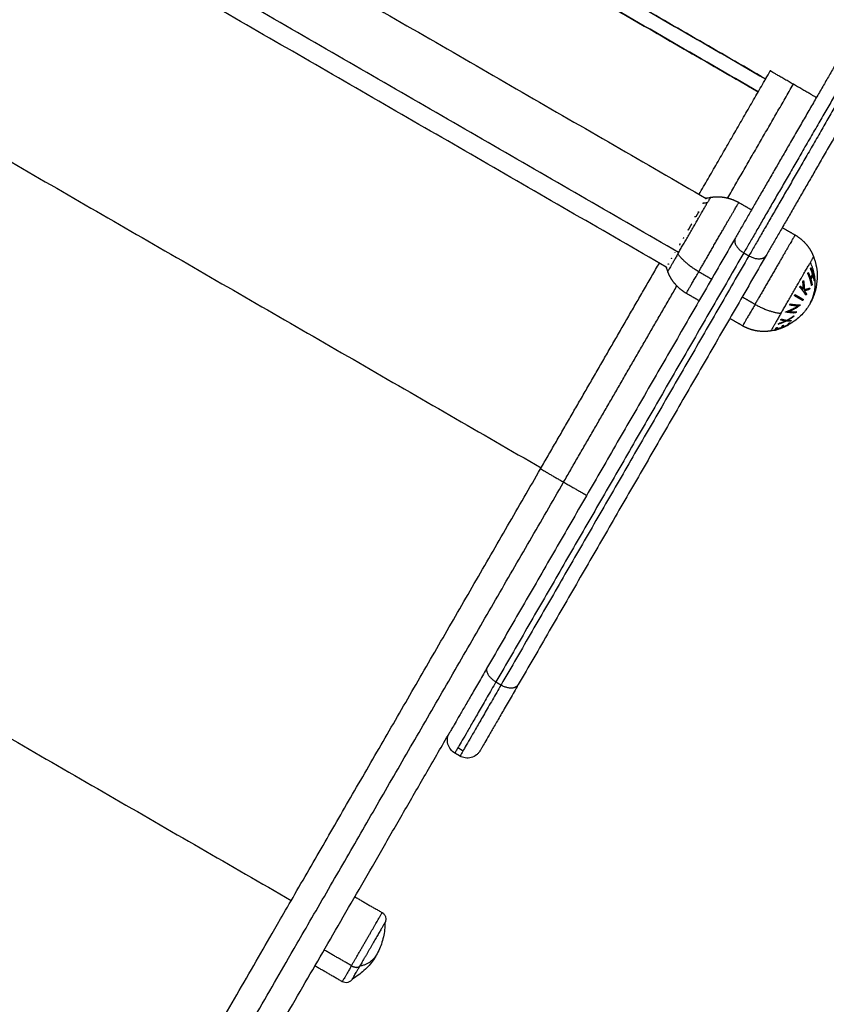
# Model space of a CAD drawing. Units: millimetres. Extents: x 9191.2 to 9210.1, y 101.8 to 118.4.
# Drawn here: x 9201.9 to 9202.1, y 104.9 to 105.2 of the extents above; entities that cross this region are included whole.
import ezdxf

# ---------------------------------------------------------------- set-up
doc = ezdxf.new("R2010")
doc.units = ezdxf.units.MM
doc.layers.add('DIASTASEIS', color=253, linetype='Continuous', lineweight=5)
doc.layers.add('Make2D$Visible$Curves', color=7, linetype='Continuous', true_color=0x000000)
doc.layers.add('Make2D$Visible$Tangents', color=7, linetype='Continuous', true_color=0x000000)
doc.styles.get("Standard").update_dxf_attribs({"font": 'ARIALN.TTF'})
doc.dimstyles.new('STANDARD_ACAD', dxfattribs={"dimtxt": 0.18, "dimasz": 0.15, "dimexe": 0.18, "dimexo": 0.0625, "dimgap": 0.09, "dimtad": 0, "dimtih": 1, "dimtoh": 1, "dimzin": 0, "dimdsep": 46, "dimtxsty": 'Standard', "dimblk": 'OBLIQUE', "dimcen": 0.09, "dimadec": 0, "dimazin": 0, "dimtfac": 1, "dimtofl": 0, "dimtmove": 0, "dimatfit": 3, "dimfxl": 1, "dimtolj": 1, "dimtzin": 0, "dimarcsym": 0})

# ---------------------------------------------------------------- blocks, each defined once
blk = doc.blocks.new('_Oblique')
at = {"color": 0, "linetype": 'ByBlock', "lineweight": -2, "transparency": 16777216}
blk.add_line((-0.5, -0.5), (0.5, 0.5), dxfattribs=at)
blk = doc.blocks.new('*D10')
at = {"layer": 'Defpoints', "color": 0}
for p in [(9200.77568, 110.15473), (9208.00167, 106.82104), (9200.77568, 104.0822)]:
    blk.add_point(p, dxfattribs=at)
at = {"layer": 'DIASTASEIS', "color": 0, "lineweight": -2}
for p, q in [((9200.77568, 104.1447), (9200.77568, 110.33473)), ((9208.00167, 106.88354), (9208.00167, 110.33473)), ((9200.77568, 110.15473), (9204.10781, 110.15473)), ((9208.00167, 110.15473), (9204.66954, 110.15473))]:
    blk.add_line(p, q, dxfattribs=at)
at = {"layer": 'DIASTASEIS', "color": 0, "linetype": 'ByBlock', "lineweight": -2, "xscale": 0.15, "yscale": 0.15, "zscale": 0.15, "rotation": 180}
blk.add_blockref('_Oblique', (9200.77568, 110.15473), dxfattribs=at)
at = {"layer": 'DIASTASEIS', "color": 0, "linetype": 'ByBlock', "lineweight": -2, "xscale": 0.15, "yscale": 0.15, "zscale": 0.15}
blk.add_blockref('_Oblique', (9208.00167, 110.15473), dxfattribs=at)
at = {"layer": 'DIASTASEIS', "color": 0, "insert": (9204.38868, 110.15473), "char_height": 0.18, "attachment_point": 5}
blk.add_mtext('\\A1;\\A1;7.20', dxfattribs=at)
blk = doc.blocks.new('*D11')
at = {"layer": 'Defpoints', "color": 0}
for p in [(9210.00167, 111.05127), (9210.00167, 106.52704), (9199.27987, 103.21071)]:
    blk.add_point(p, dxfattribs=at)
at = {"layer": 'DIASTASEIS', "color": 0, "lineweight": -2}
for p, q in [((9199.27987, 103.27321), (9199.27987, 111.23127)), ((9210.00167, 106.58954), (9210.00167, 111.23127)), ((9199.27987, 111.05127), (9204.30889, 111.05127)), ((9210.00167, 111.05127), (9204.97265, 111.05127))]:
    blk.add_line(p, q, dxfattribs=at)
at = {"layer": 'DIASTASEIS', "color": 0, "linetype": 'ByBlock', "lineweight": -2, "xscale": 0.15, "yscale": 0.15, "zscale": 0.15, "rotation": 180}
blk.add_blockref('_Oblique', (9199.27987, 111.05127), dxfattribs=at)
at = {"layer": 'DIASTASEIS', "color": 0, "linetype": 'ByBlock', "lineweight": -2, "xscale": 0.15, "yscale": 0.15, "zscale": 0.15}
blk.add_blockref('_Oblique', (9210.00167, 111.05127), dxfattribs=at)
at = {"layer": 'DIASTASEIS', "color": 0, "insert": (9204.64077, 111.05127), "char_height": 0.18, "attachment_point": 5}
blk.add_mtext('\\A1;\\A1;10.70', dxfattribs=at)
blk = doc.blocks.new('*D12')
at = {"layer": 'Defpoints', "color": 0}
for p in [(9203.61166, 109.61299), (9198.04113, 101.91671), (9200.7891, 101.91671)]:
    blk.add_point(p, dxfattribs=at)
at = {"layer": 'DIASTASEIS', "color": 0, "lineweight": -2}
for p, q in [((9203.54916, 109.61299), (9197.86113, 109.61299)), ((9198.04113, 109.61299), (9198.04113, 105.94675)), ((9198.04113, 101.91671), (9198.04113, 105.58295)), ((9200.7266, 101.91671), (9197.86113, 101.91671))]:
    blk.add_line(p, q, dxfattribs=at)
at = {"layer": 'DIASTASEIS', "color": 0, "linetype": 'ByBlock', "lineweight": -2, "xscale": 0.15, "yscale": 0.15, "zscale": 0.15}
for p, rotation in [((9198.04113, 109.61299), 90), ((9198.04113, 101.91671), 270)]:
    blk.add_blockref('_Oblique', p, dxfattribs=dict(at, rotation=rotation))
at = {"layer": 'DIASTASEIS', "color": 0, "insert": (9198.04113, 105.76485), "char_height": 0.18, "attachment_point": 5}
blk.add_mtext('\\A1;7.70', dxfattribs=at)
blk = doc.blocks.new('*D13')
at = {"layer": 'Defpoints', "color": 0}
for p in [(9203.23366, 108.11445), (9198.86317, 103.78184), (9201.29592, 103.78184)]:
    blk.add_point(p, dxfattribs=at)
at = {"layer": 'DIASTASEIS', "color": 0, "lineweight": -2}
for p, q in [((9203.17116, 108.11445), (9198.68317, 108.11445)), ((9198.86317, 108.11445), (9198.86317, 106.13005)), ((9198.86317, 103.78184), (9198.86317, 105.76624)), ((9201.23342, 103.78184), (9198.68317, 103.78184))]:
    blk.add_line(p, q, dxfattribs=at)
at = {"layer": 'DIASTASEIS', "color": 0, "linetype": 'ByBlock', "lineweight": -2, "xscale": 0.15, "yscale": 0.15, "zscale": 0.15}
for p, rotation in [((9198.86317, 108.11445), 90), ((9198.86317, 103.78184), 270)]:
    blk.add_blockref('_Oblique', p, dxfattribs=dict(at, rotation=rotation))
at = {"layer": 'DIASTASEIS', "color": 0, "insert": (9198.86317, 105.94815), "char_height": 0.18, "attachment_point": 5}
blk.add_mtext('\\A1;\\A1;4.30', dxfattribs=at)
blk = doc.blocks.new('KATOPSH_S112B')
at = {"layer": 'Make2D$Visible$Curves', "color": 0, "lineweight": -3}
for points, degree in [([(9201.61743, 105.50944), (9201.86425, 105.36694), (9202.11107, 105.22444)], 2), ([(9202.11107, 105.22444), (9201.86426, 105.36695), (9201.61745, 105.50947)], 2), ([(9201.59496, 105.47617), (9201.84421, 105.33226), (9202.09345, 105.18836)], 2), ([(9202.07995, 105.16509), (9201.83079, 105.30895), (9201.58162, 105.45281)], 2), ([(9202.11357, 105.22877), (9202.0183, 105.28377), (9201.92304, 105.33877)], 2), ([(9201.92054, 105.33444), (9202.0158, 105.27944), (9202.11107, 105.22444)], 2), ([(9202.09104, 105.18975), (9202.10309, 105.21063), (9202.11514, 105.2315)], 2), ([(9202.11514, 105.2315), (9202.11523, 105.23165), (9202.11532, 105.2318)], 2), ([(9202.0924, 105.1868), (9202.09237, 105.18675), (9202.09234, 105.1867), (9202.0923, 105.18665)], 3), ([(9202.10445, 105.18698), (9202.10662, 105.18573), (9202.10878, 105.18448)], 2), ([(9202.11917, 105.17848), (9202.12134, 105.17723), (9202.1235, 105.17598)], 2), ([(9202.10333, 105.17503), (9202.0614, 105.10241), (9202.01948, 105.0298)], 2), ([(9202.11372, 105.16903), (9202.07179, 105.09641), (9202.02987, 105.0238)], 2), ([(9202.03741, 105.09685), (9202.0575, 105.13165), (9202.07759, 105.16646)], 2), ([(9202.09103, 105.15373), (9202.08887, 105.15498), (9202.0867, 105.15623)], 2), ([(9202.12355, 105.15552), (9202.12352, 105.15546), (9202.12349, 105.1554), (9202.12345, 105.15533)], 3), ([(9202.12507, 105.15438), (9202.12514, 105.15449), (9202.12521, 105.15461), (9202.12527, 105.15473)], 3), ([(9202.10575, 105.14523), (9202.10359, 105.14648), (9202.10142, 105.14773)], 2), ([(9202.12144, 105.14615), (9202.12142, 105.14613), (9202.12139, 105.14611), (9202.12136, 105.14609)], 3), ([(9202.01013, 104.99961), (9202.00926, 105.00011), (9202.0084, 105.00061)], 2), ([(9202.00944, 105.00242), (9202.01031, 105.00192), (9202.01118, 105.00142)], 2), ([(9201.97454, 104.95196), (9201.97917, 104.94929), (9201.98381, 104.94661)], 2), ([(9201.97031, 104.92323), (9201.96567, 104.92591), (9201.96104, 104.92858)], 2)]:
    blk.add_open_spline(points, degree=degree, dxfattribs=at)
for points, weights, degree, knots in [([(9202.14741, 105.25138), (9202.14741, 105.25138), (9202.13216, 105.22497), (9202.11691, 105.19857), (9202.10333, 105.17503)], [1, 0.850184402414, 1, 0.850184402414, 1], 2, [0, 0, 0, 60.990506, 60.990506, 121.981012, 121.981012, 121.981012]), ([(9202.1578, 105.24538), (9202.1578, 105.24538), (9202.14255, 105.21897), (9202.12731, 105.19257), (9202.11372, 105.16903)], [1, 0.850184402414, 1, 0.850184402414, 1], 2, [0, 0, 0, 60.990506, 60.990506, 121.981012, 121.981012, 121.981012]), ([(9202.09491, 105.18872), (9202.09602, 105.1889), (9202.09715, 105.18895), (9202.09829, 105.18887), (9202.10049, 105.18871), (9202.10257, 105.18806), (9202.10445, 105.18698)], [1.01394918968, 1.00464972989, 1, 1, 1, 1.01752991724, 1.05258975172], 3, [40.625213, 40.625213, 40.625213, 40.625213, 44.003054, 44.003054, 44.003054, 50.561716, 50.561716, 50.561716, 50.561716]), ([(9202.1235, 105.17598), (9202.12538, 105.17489), (9202.12699, 105.17341), (9202.12823, 105.17159), (9202.12886, 105.17065), (9202.12938, 105.16964), (9202.12978, 105.16858)], [1.05258975172, 1.01752991724, 1, 1, 1, 1.00464972989, 1.01394918968], 3, [50.561659, 50.561659, 50.561659, 50.561659, 57.120322, 57.120322, 57.120322, 60.498163, 60.498163, 60.498163, 60.498163]), ([(9202.0867, 105.15623), (9202.08482, 105.15732), (9202.08322, 105.1588), (9202.08198, 105.16062), (9202.08134, 105.16156), (9202.08082, 105.16257), (9202.08042, 105.16363)], [1.05258975172, 1.01752991724, 1, 1, 1, 1.00464972989, 1.01394918968], 3, [36.561659, 36.561659, 36.561659, 36.561659, 43.120322, 43.120322, 43.120322, 46.498163, 46.498163, 46.498163, 46.498163]), ([(9202.1153, 105.14349), (9202.11418, 105.14331), (9202.11305, 105.14326), (9202.11192, 105.14334), (9202.10972, 105.1435), (9202.10763, 105.14415), (9202.10575, 105.14523)], [1.01394918968, 1.00464972989, 1, 1, 1, 1.01752991724, 1.05258975172], 3, [26.625156, 26.625156, 26.625156, 26.625156, 30.002997, 30.002997, 30.002997, 36.561659, 36.561659, 36.561659, 36.561659]), ([(9201.98472, 104.9432), (9201.98472, 104.9432), (9201.98186, 104.93825), (9201.97901, 104.9333), (9201.97626, 104.92855)], [1, 0.860409120561, 1, 0.860409120561, 1], 2, [-23.527873, -23.527873, -23.527873, -11.763936, -11.763936, 0, 0, 0])]:
    blk.add_rational_spline(points, weights, degree=degree, knots=knots, dxfattribs=at)
for points, weights in [([(9202.12293, 105.22698), (9202.11513, 105.23148), (9202.11514, 105.2315)], [1, 0.707106781187, 1]), ([(9202.13073, 105.2225), (9202.13072, 105.22248), (9202.12293, 105.22698)], [1, 0.707106781187, 1]), ([(9202.09351, 105.18837), (9202.09329, 105.18833), (9202.09307, 105.18828)], [1, 0.999345672535, 0.998995833615]), ([(9202.09346, 105.18841), (9202.09334, 105.18838), (9202.09321, 105.18834)], [1, 0.999812683532, 0.999672416502]), ([(9202.09321, 105.18834), (9202.09334, 105.18837), (9202.09347, 105.1884)], [0.999615931797, 0.99975493812, 1]), ([(9202.09343, 105.18838), (9202.09346, 105.18838), (9202.09349, 105.18839)], [0.999757230566, 0.999876984832, 1]), ([(9202.09349, 105.18839), (9202.09347, 105.1884), (9202.09346, 105.18841)], [1, 0.999854778152, 1]), ([(9202.09347, 105.1884), (9202.09349, 105.18839), (9202.09351, 105.18837)], [1, 0.999744412851, 1]), ([(9202.09093, 105.1838), (9202.09033, 105.18299), (9202.08993, 105.18208)], [1, 0.995806508609, 1]), ([(9202.09061, 105.18382), (9202.09077, 105.18381), (9202.09093, 105.1838)], [0.999955533747, 0.999921633094, 1]), ([(9202.08857, 105.1798), (9202.08787, 105.17879), (9202.08737, 105.17766)], [1, 0.995350677499, 1]), ([(9202.08993, 105.18208), (9202.0897, 105.18209), (9202.08948, 105.1821)], [1, 0.999890601508, 1]), ([(9202.08737, 105.17766), (9202.08729, 105.17769), (9202.0872, 105.17772)], [1, 0.999950445182, 0.999943890371]), ([(9202.08459, 105.173), (9202.08449, 105.17278), (9202.08439, 105.17256)], [1, 0.999811748274, 1]), ([(9202.08589, 105.17516), (9202.08574, 105.17496), (9202.0856, 105.17476)], [1, 0.999807376416, 1]), ([(9202.08282, 105.17002), (9202.0828, 105.17), (9202.08278, 105.16997)], [1, 0.999993490816, 1]), ([(9202.08055, 105.16608), (9202.0806, 105.16614), (9202.08066, 105.16619)], [1, 0.999858354511, 1]), ([(9202.08065, 105.16602), (9202.08063, 105.16608), (9202.08061, 105.16614)], [1, 0.99976049734, 0.999533405107]), ([(9202.08074, 105.16618), (9202.08069, 105.1661), (9202.08065, 105.16602)], [1, 0.999860055064, 1]), ([(9202.08169, 105.16815), (9202.08163, 105.168), (9202.08157, 105.16785)], [1, 0.999866658749, 1]), ([(9202.07998, 105.16493), (9202.07996, 105.16502), (9202.07993, 105.1651)], [1, 0.999670264177, 0.999384717138]), ([(9202.07995, 105.16509), (9202.07996, 105.16506), (9202.07997, 105.16502)], [0.999776140945, 0.999884202807, 1]), ([(9202.07997, 105.16502), (9202.07997, 105.16498), (9202.07998, 105.16493)], [1, 0.999744621081, 1]), ([(9202.08013, 105.16524), (9202.0801, 105.16523), (9202.08007, 105.16521)], [1, 0.999855112751, 1]), ([(9202.12779, 105.16299), (9202.12789, 105.16311), (9202.12798, 105.16323)], [1, 0.999858448556, 1]), ([(9202.12908, 105.15892), (9202.12876, 105.16095), (9202.12779, 105.16299)], [1, 0.990663010388, 1]), ([(9202.12798, 105.16323), (9202.12841, 105.16233), (9202.12871, 105.16141)], [1, 0.998148682973, 1]), ([(9202.12871, 105.16141), (9202.12916, 105.16203), (9202.12947, 105.16274)], [1, 0.997131805228, 1]), ([(9202.12874, 105.16455), (9202.1288, 105.16469), (9202.12886, 105.16484)], [1, 0.999858354511, 1]), ([(9202.12947, 105.16274), (9202.12917, 105.16365), (9202.12874, 105.16455)], [1, 0.998147748741, 1]), ([(9202.1289, 105.16474), (9202.12883, 105.16464), (9202.12875, 105.16454)], [0.997478027243, 0.998007960685, 0.998828075315]), ([(9202.12886, 105.16484), (9202.12982, 105.1628), (9202.13015, 105.16077)], [1, 0.990657559405, 1]), ([(9202.12897, 105.16415), (9202.12904, 105.16423), (9202.1291, 105.16431)], [1, 0.999450189888, 0.999079443286]), ([(9202.12954, 105.1622), (9202.12932, 105.16318), (9202.12897, 105.16415)], [0.996333573496, 0.996389505425, 1]), ([(9202.12614, 105.1601), (9202.12626, 105.16035), (9202.12637, 105.1606)], [1, 0.999744621081, 1]), ([(9202.12629, 105.15756), (9202.12633, 105.15883), (9202.12614, 105.1601)], [1, 0.996533053229, 1]), ([(9202.12637, 105.1606), (9202.12663, 105.15907), (9202.12657, 105.15754)], [1, 0.99507903585, 1]), ([(9202.1296, 105.16234), (9202.12929, 105.16164), (9202.12884, 105.16102)], [1, 0.997249553242, 1]), ([(9202.12884, 105.16102), (9202.12912, 105.16008), (9202.12927, 105.15916)], [1, 0.998065554347, 1]), ([(9202.1292, 105.1592), (9202.12911, 105.15926), (9202.12902, 105.15931)], [1, 0.998919771665, 0.998039472982]), ([(9202.1293, 105.16237), (9202.12935, 105.16215), (9202.1294, 105.16193)], [0.995409925578, 0.995348344964, 0.995468414179]), ([(9202.13003, 105.16049), (9202.12988, 105.16141), (9202.1296, 105.16234)], [1, 0.998064818933, 1]), ([(9202.13015, 105.16077), (9202.13009, 105.16062), (9202.13003, 105.16049)], [1, 0.999908351528, 1]), ([(9202.12509, 105.15834), (9202.12522, 105.15851), (9202.12533, 105.15869)], [1, 0.999855112751, 1]), ([(9202.12717, 105.15563), (9202.12641, 105.15691), (9202.12509, 105.15834)], [1, 0.990701056537, 1]), ([(9202.12533, 105.15869), (9202.12585, 105.15812), (9202.12629, 105.15756)], [1, 0.998505013241, 1]), ([(9202.12657, 105.15754), (9202.12767, 105.15767), (9202.12851, 105.15802)], [1, 0.994811373018, 1]), ([(9202.12829, 105.15753), (9202.12754, 105.15725), (9202.12663, 105.15713)], [1, 0.99634358036, 1]), ([(9202.12663, 105.15713), (9202.12707, 105.15654), (9202.12741, 105.15597)], [1, 0.998205013401, 1]), ([(9202.12741, 105.15597), (9202.12729, 105.1558), (9202.12717, 105.15563)], [1, 0.999906380388, 1]), ([(9202.12723, 105.15765), (9202.12726, 105.15744), (9202.12728, 105.15724)], [0.994621703295, 0.994898965999, 0.995355145095]), ([(9202.12734, 105.15609), (9202.12734, 105.15603), (9202.12734, 105.15598)], [0.999466853888, 0.999727011376, 1]), ([(9202.12734, 105.15598), (9202.12736, 105.156), (9202.12738, 105.15603)], [1, 0.999985376439, 0.99997483982]), ([(9202.12755, 105.1573), (9202.12753, 105.15752), (9202.12751, 105.15774)], [0.999530544, 0.999662257077, 1]), ([(9202.12851, 105.15802), (9202.1284, 105.15777), (9202.12829, 105.15753)], [1, 0.99984186039, 1]), ([(9202.12927, 105.15916), (9202.12918, 105.15904), (9202.12908, 105.15892)], [1, 0.999908388382, 1]), ([(9202.12909, 105.15893), (9202.12915, 105.15906), (9202.1292, 105.1592)], [0.999952080292, 0.999921838346, 1]), ([(9202.1217, 105.15226), (9202.12178, 105.15245), (9202.12186, 105.15263)], [1, 0.999866658749, 1]), ([(9202.12186, 105.15263), (9202.12377, 105.15228), (9202.12528, 105.15232)], [1, 0.99079711388, 1]), ([(9202.12333, 105.15541), (9202.12344, 105.15559), (9202.12354, 105.15578)], [1, 0.999860055064, 1]), ([(9202.12607, 105.15379), (9202.12494, 105.15446), (9202.12333, 105.15541)], [1, 0.990755419691, 1]), ([(9202.12354, 105.15578), (9202.12515, 105.15484), (9202.12629, 105.15416)], [1, 0.990755914003, 1]), ([(9202.12365, 105.15571), (9202.12361, 105.15562), (9202.12355, 105.15552)], [0.999794654033, 0.999863021706, 1]), ([(9202.12527, 105.15473), (9202.12528, 105.15474), (9202.12528, 105.15476)], [1, 0.999994298087, 0.999989808429]), ([(9202.12629, 105.15416), (9202.12618, 105.15398), (9202.12607, 105.15379)], [1, 0.999910104192, 1]), ([(9202.12029, 105.1499), (9202.12031, 105.14994), (9202.12034, 105.14997)], [1, 0.999993490816, 1]), ([(9202.12371, 105.1496), (9202.12219, 105.14955), (9202.12029, 105.1499)], [1, 0.990800676074, 1]), ([(9202.12034, 105.14997), (9202.12257, 105.15067), (9202.12444, 105.15196)], [1, 0.989463036698, 1]), ([(9202.12236, 105.15075), (9202.12156, 105.15024), (9202.1207, 105.14983)], [1, 0.997482287865, 0.99860644896]), ([(9202.12116, 105.14976), (9202.12144, 105.1499), (9202.12171, 105.15005)], [0.997534231893, 0.997528514745, 0.997903271156]), ([(9202.12524, 105.15224), (9202.12356, 105.1509), (9202.12152, 105.15008)], [1, 0.99067964158, 1]), ([(9202.12152, 105.15008), (9202.12284, 105.1499), (9202.12395, 105.14993)], [1, 0.995059721452, 1]), ([(9202.12444, 105.15196), (9202.12319, 105.15199), (9202.1217, 105.15226)], [1, 0.994389567932, 1]), ([(9202.12234, 105.15075), (9202.12235, 105.15075), (9202.12236, 105.15075)], [0.999952707251, 0.999975966358, 1]), ([(9202.12241, 105.15047), (9202.12247, 105.15051), (9202.12254, 105.15055)], [0.999531357873, 0.999753342451, 1]), ([(9202.12254, 105.15055), (9202.12254, 105.15055), (9202.12255, 105.15054)], [1, 0.99995052806, 0.999901998387]), ([(9202.12288, 105.14995), (9202.12297, 105.14977), (9202.12304, 105.14959)], [0.997596819684, 0.997284987497, 0.997473736882]), ([(9202.12294, 105.15074), (9202.12294, 105.15074), (9202.12294, 105.15074)], [0.999993208211, 0.99999660095, 1]), ([(9202.12294, 105.15074), (9202.12294, 105.15074), (9202.12294, 105.15074)], [1, 0.999996167314, 0.999992351033]), ([(9202.1236, 105.15111), (9202.12332, 105.1511), (9202.12303, 105.1511)], [0.996087743824, 0.995497884867, 0.995385691728]), ([(9202.1235, 105.14959), (9202.12344, 105.14976), (9202.12336, 105.14993)], [0.998975477178, 0.998357629192, 0.998213305055]), ([(9202.12395, 105.14993), (9202.12383, 105.14976), (9202.12371, 105.1496)], [1, 0.999904744264, 1]), ([(9202.12528, 105.15232), (9202.12526, 105.15228), (9202.12524, 105.15224)], [1, 0.999995461888, 1]), ([(9202.12054, 105.14685), (9202.11922, 105.14619), (9202.1178, 105.14577)], [1, 0.99648385033, 1]), ([(9202.1178, 105.14577), (9202.11791, 105.14589), (9202.11801, 105.14603)], [1, 0.999807376416, 1]), ([(9202.11801, 105.14603), (9202.11915, 105.14639), (9202.12022, 105.14689)], [1, 0.997672119211, 1]), ([(9202.11868, 105.1472), (9202.11874, 105.14735), (9202.1188, 105.14751)], [1, 0.999811748274, 1]), ([(9202.12022, 105.14689), (9202.1195, 105.147), (9202.11868, 105.1472)], [1, 0.997659884703, 1]), ([(9202.1188, 105.14751), (9202.11983, 105.14725), (9202.12071, 105.14714)], [1, 0.996475105503, 1]), ([(9202.12203, 105.14677), (9202.12136, 105.14674), (9202.12054, 105.14685)], [1, 0.996778688091, 1]), ([(9202.12071, 105.14714), (9202.12195, 105.14777), (9202.12308, 105.1486)], [1, 0.996784414199, 1]), ([(9202.12295, 105.1483), (9202.12203, 105.14763), (9202.12103, 105.1471)], [1, 0.997907106453, 1]), ([(9202.12103, 105.1471), (9202.12168, 105.14702), (9202.12223, 105.14703)], [1, 0.997900042829, 1]), ([(9202.12113, 105.1456), (9202.12131, 105.14582), (9202.12137, 105.14611)], [1, 0.997933209447, 1]), ([(9202.12137, 105.14611), (9202.12157, 105.14621), (9202.12177, 105.14631)], [1, 0.999923248571, 1]), ([(9202.12177, 105.14631), (9202.12169, 105.14597), (9202.12145, 105.14572)], [1, 0.997048674538, 1]), ([(9202.12223, 105.14703), (9202.12213, 105.1469), (9202.12203, 105.14677)], [1, 0.999875578558, 1]), ([(9202.12308, 105.1486), (9202.12302, 105.14845), (9202.12295, 105.1483)], [1, 0.999875616236, 1]), ([(9202.11671, 105.14395), (9202.11674, 105.1438), (9202.11659, 105.14375)], [1, 0.995806508609, 1]), ([(9202.11659, 105.14375), (9202.11686, 105.14381), (9202.11712, 105.14388)], [1, 0.999890601508, 1]), ([(9202.11724, 105.14409), (9202.11697, 105.14402), (9202.11671, 105.14395)], [1, 0.999890594006, 1]), ([(9202.12145, 105.14572), (9202.11924, 105.14453), (9202.11677, 105.14398)], [1, 0.990604586855, 1]), ([(9202.11677, 105.14398), (9202.11703, 105.14422), (9202.11708, 105.14458)], [1, 0.995350677499, 1]), ([(9202.11708, 105.14458), (9202.11735, 105.14464), (9202.11762, 105.14471)], [1, 0.999885782346, 1]), ([(9202.11712, 105.14388), (9202.11718, 105.1439), (9202.11721, 105.14394)], [1, 0.999347170414, 1]), ([(9202.11721, 105.14394), (9202.11942, 105.14454), (9202.12141, 105.14564)], [1, 0.992614732623, 1]), ([(9202.12143, 105.14568), (9202.11944, 105.14457), (9202.11724, 105.14398)], [1, 0.992614621867, 1]), ([(9202.11762, 105.14471), (9202.11757, 105.14442), (9202.11739, 105.1442)], [1, 0.997019442692, 1]), ([(9202.11739, 105.1442), (9202.11819, 105.1444), (9202.11897, 105.14468)], [1, 0.998987868604, 1]), ([(9202.11897, 105.14468), (9202.11915, 105.14489), (9202.1192, 105.14518)], [1, 0.997509783746, 1]), ([(9202.1192, 105.14518), (9202.11943, 105.14526), (9202.11966, 105.14535)], [1, 0.999909589764, 1]), ([(9202.11943, 105.14485), (9202.1203, 105.14518), (9202.12113, 105.1456)], [1, 0.998692454926, 1]), ([(9202.11966, 105.14535), (9202.1196, 105.14506), (9202.11943, 105.14485)], [1, 0.997614453386, 1]), ([(9202.12141, 105.14564), (9202.12142, 105.14566), (9202.12143, 105.14568)], [1, 0.999906959534, 1]), ([(9201.90192, 104.86218), (9201.95619, 104.95618), (9202.03741, 105.09685)], [1, 0.913597550076, 1]), ([(9202.01948, 105.0298), (9202.00657, 105.00744), (9202.00657, 105.00744)], [1, 0.895218713272, 1]), ([(9202.02987, 105.0238), (9202.01696, 105.00144), (9202.01696, 105.00144)], [1, 0.895218713272, 1]), ([(9201.91751, 104.85318), (9201.95391, 104.91623), (9202.00657, 105.00744)], [1, 0.940349901575, 0.963061686296]), ([(9201.97372, 104.92415), (9201.97372, 104.92415), (9201.97626, 104.92855)], [1, 0.876935704358, 1])]:
    blk.add_rational_spline(points, weights, degree=2, dxfattribs=at)
for points, knots in [([(9202.09338, 105.1884), (9202.09356, 105.18845), (9202.09375, 105.18849), (9202.09414, 105.18858), (9202.09435, 105.18862), (9202.09456, 105.18866), (9202.09468, 105.18868), (9202.09479, 105.1887), (9202.09491, 105.18872)], [44.510569, 44.510569, 44.510569, 44.510569, 45.078583, 45.078583, 45.719977, 45.719977, 45.719977, 46.07076, 46.07076, 46.07076, 46.07076]), ([(9202.12978, 105.16858), (9202.12983, 105.16847), (9202.12987, 105.16836), (9202.12991, 105.16825), (9202.12998, 105.16805), (9202.13005, 105.16785), (9202.13022, 105.16731), (9202.13032, 105.16696), (9202.13041, 105.16662), (9202.13093, 105.16456), (9202.13111, 105.16244), (9202.13092, 105.16032), (9202.1308, 105.15894), (9202.13053, 105.15758), (9202.13002, 105.15601), (9202.12994, 105.15576), (9202.12978, 105.15533), (9202.12971, 105.15516), (9202.12956, 105.15478), (9202.12947, 105.15457), (9202.12926, 105.15409), (9202.12912, 105.15381), (9202.12883, 105.15322), (9202.12866, 105.15291), (9202.12848, 105.1526)], [12.860057, 12.860057, 12.860057, 12.860057, 13.210839, 13.210839, 13.210839, 13.852234, 13.852234, 14.921814, 14.921814, 14.921814, 21.299028, 21.299028, 21.299028, 25.450845, 25.450845, 26.250345, 26.250345, 26.811852, 26.811852, 27.484847, 27.484847, 28.409514, 28.409514, 29.465408, 29.465408, 29.465408, 29.465408]), ([(9202.08042, 105.16363), (9202.08038, 105.16374), (9202.08034, 105.16385), (9202.0803, 105.16396), (9202.08023, 105.16416), (9202.08016, 105.16436), (9202.08004, 105.16474), (9202.07998, 105.16492), (9202.07993, 105.16511)], [12.860057, 12.860057, 12.860057, 12.860057, 13.210839, 13.210839, 13.210839, 13.852234, 13.852234, 14.42025, 14.42025, 14.42025, 14.42025]), ([(9202.12848, 105.1526), (9202.12831, 105.1523), (9202.12812, 105.152), (9202.12776, 105.15145), (9202.12759, 105.15119), (9202.12727, 105.15076), (9202.12714, 105.15059), (9202.12689, 105.15026), (9202.12677, 105.15012), (9202.12648, 105.14977), (9202.1263, 105.14957), (9202.12519, 105.14835), (9202.12415, 105.14743), (9202.12302, 105.14664), (9202.12128, 105.14542), (9202.11935, 105.1445), (9202.11731, 105.14393), (9202.11697, 105.14384), (9202.11662, 105.14375), (9202.11606, 105.14363), (9202.11585, 105.14359), (9202.11564, 105.14355), (9202.11553, 105.14353), (9202.11541, 105.14351), (9202.1153, 105.14349)], [29.465408, 29.465408, 29.465408, 29.465408, 30.521302, 30.521302, 31.44597, 31.44597, 32.118965, 32.118965, 32.680472, 32.680472, 33.479972, 33.479972, 37.631788, 37.631788, 37.631788, 44.009003, 44.009003, 44.009003, 45.078583, 45.078583, 45.719977, 45.719977, 45.719977, 46.07076, 46.07076, 46.07076, 46.07076]), ([(9202.11836, 105.14614), (9202.11834, 105.14612), (9202.11831, 105.1461), (9202.11824, 105.14604), (9202.1182, 105.14599), (9202.11813, 105.14592), (9202.1181, 105.14588), (9202.11807, 105.14585)], [3.0537258, 3.0537258, 3.0537258, 3.0537258, 3.1686601, 3.1686601, 3.4124032, 3.4124032, 3.6132529, 3.6132529, 3.6132529, 3.6132529]), ([(9202.12024, 105.14721), (9202.12019, 105.14718), (9202.12013, 105.14716), (9202.11995, 105.14708), (9202.11984, 105.14703), (9202.11973, 105.14698)], [0.7806359, 0.7806359, 0.7806359, 0.7806359, 0.9749723, 0.9749723, 1.3556473, 1.3556473, 1.3556473, 1.3556473]), ([(9202.12203, 105.14768), (9202.12203, 105.14768), (9202.12202, 105.14768), (9202.12192, 105.14768), (9202.12182, 105.14767), (9202.12167, 105.14764), (9202.12164, 105.14764), (9202.12161, 105.14763)], [-1.4625685, -1.4625685, -1.4625685, -1.4625685, -1.4381568, -1.4381568, -0.9587712, -0.9587712, -0.8342906, -0.8342906, -0.8342906, -0.8342906]), ([(9202.11966, 105.1453), (9202.11954, 105.14526), (9202.11941, 105.14523), (9202.11926, 105.14519), (9202.11923, 105.14518), (9202.1192, 105.14518)], [-3.6044452, -3.6044452, -3.6044452, -3.6044452, -3.1538896, -3.1538896, -3.04384, -3.04384, -3.04384, -3.04384]), ([(9202.0084, 105.00061), (9202.00785, 105.00092), (9202.00737, 105.00134), (9202.00656, 105.00237), (9202.00625, 105.00299), (9202.00607, 105.00365), (9202.00589, 105.00431), (9202.00585, 105.00499), (9202.006, 105.00599), (9202.00608, 105.00631), (9202.00622, 105.00671), (9202.00626, 105.00681), (9202.00634, 105.00699), (9202.00638, 105.00709), (9202.00645, 105.00722), (9202.00647, 105.00727), (9202.00651, 105.00733), (9202.00652, 105.00735), (9202.00654, 105.00739), (9202.00654, 105.0074), (9202.00655, 105.00741), (9202.00656, 105.00742), (9202.00656, 105.00743), (9202.00657, 105.00744), (9202.00657, 105.00744)], [0, 0, 0, 0, 1.896846, 1.896846, 3.952395, 3.952395, 3.952395, 6.009271, 6.009271, 6.982861, 6.982861, 7.295242, 7.295242, 7.601044, 7.601044, 7.750475, 7.750475, 7.825189, 7.825189, 7.862547, 7.862547, 7.881227, 7.881227, 7.895236, 7.895236, 7.895236, 7.895236]), ([(9202.01696, 105.00144), (9202.01696, 105.00144), (9202.01695, 105.00143), (9202.01695, 105.00142), (9202.01695, 105.00141), (9202.01694, 105.0014), (9202.01693, 105.00139), (9202.01691, 105.00135), (9202.0169, 105.00133), (9202.01686, 105.00127), (9202.01683, 105.00123), (9202.01675, 105.0011), (9202.01669, 105.00102), (9202.01657, 105.00085), (9202.0165, 105.00077), (9202.01622, 105.00045), (9202.01599, 105.00022), (9202.0152, 104.9996), (9202.01458, 104.99929), (9202.01392, 104.99911), (9202.01326, 104.99893), (9202.01258, 104.99889), (9202.01128, 104.99909), (9202.01068, 104.99929), (9202.01013, 104.99961)], [0, 0, 0, 0, 0.014008, 0.014008, 0.032686, 0.032686, 0.070041, 0.070041, 0.144751, 0.144751, 0.294183, 0.294183, 0.599986, 0.599986, 0.912367, 0.912367, 1.88596, 1.88596, 3.942841, 3.942841, 3.942841, 5.99839, 5.99839, 7.895236, 7.895236, 7.895236, 7.895236]), ([(9201.98381, 104.94661), (9201.98408, 104.94646), (9201.98432, 104.94625), (9201.98473, 104.94574), (9201.98488, 104.94543), (9201.98497, 104.9451), (9201.98506, 104.94477), (9201.98508, 104.94442), (9201.98501, 104.94392), (9201.98497, 104.94377), (9201.9849, 104.94357), (9201.98488, 104.94352), (9201.98484, 104.94342), (9201.98481, 104.94338), (9201.98478, 104.94331), (9201.98477, 104.94329), (9201.98475, 104.94325), (9201.98475, 104.94324), (9201.98474, 104.94323), (9201.98473, 104.94322), (9201.98473, 104.94321), (9201.98473, 104.94321), (9201.98473, 104.94321), (9201.98472, 104.94321), (9201.98472, 104.9432), (9201.98472, 104.9432), (9201.98472, 104.9432)], [0, 0, 0, 0, 0.948423, 0.948423, 1.976198, 1.976198, 1.976198, 3.003419, 3.003419, 3.489638, 3.489638, 3.645644, 3.645644, 3.798364, 3.798364, 3.872991, 3.872991, 3.910304, 3.910304, 3.928961, 3.928961, 3.93829, 3.93829, 3.942954, 3.942954, 3.947618, 3.947618, 3.947618, 3.947618]), ([(9201.98472, 104.9432), (9201.98473, 104.94262), (9201.98471, 104.94204), (9201.98467, 104.94146), (9201.98455, 104.93979), (9201.98424, 104.93815), (9201.98327, 104.93503), (9201.98262, 104.93356), (9201.98182, 104.93217)], [22.515303, 22.515303, 22.515303, 22.515303, 24.263869, 24.263869, 24.263869, 29.26362, 29.26362, 34.076197, 34.076197, 34.076197, 34.076197]), ([(9201.98182, 104.93217), (9201.98102, 104.93079), (9201.98007, 104.92949), (9201.97785, 104.92709), (9201.97658, 104.926), (9201.97521, 104.92507), (9201.97472, 104.92474), (9201.97423, 104.92443), (9201.97372, 104.92415)], [34.076197, 34.076197, 34.076197, 34.076197, 38.888774, 38.888774, 43.888524, 43.888524, 43.888524, 45.637091, 45.637091, 45.637091, 45.637091]), ([(9201.97372, 104.92415), (9201.97372, 104.92415), (9201.97372, 104.92414), (9201.97372, 104.92414), (9201.97371, 104.92413), (9201.97371, 104.92413), (9201.97371, 104.92412), (9201.9737, 104.9241), (9201.97369, 104.92409), (9201.97367, 104.92406), (9201.97366, 104.92404), (9201.97362, 104.92398), (9201.97359, 104.92394), (9201.97352, 104.92385), (9201.97349, 104.92381), (9201.97335, 104.92365), (9201.97324, 104.92354), (9201.97284, 104.92323), (9201.97253, 104.92307), (9201.9722, 104.92298), (9201.97187, 104.92289), (9201.97153, 104.92287), (9201.97088, 104.92297), (9201.97058, 104.92307), (9201.97031, 104.92323)], [0, 0, 0, 0, 0, 0, 0.009372, 0.009372, 0.028116, 0.028116, 0.065605, 0.065605, 0.140587, 0.140587, 0.294034, 0.294034, 0.450781, 0.450781, 0.939313, 0.939313, 1.971421, 1.971421, 1.971421, 2.999195, 2.999195, 3.947618, 3.947618, 3.947618, 3.947618])]:
    blk.add_open_spline(points, degree=3, knots=knots, dxfattribs=at)
at = {"layer": 'Make2D$Visible$Tangents', "color": 0, "lineweight": -3}
for points in [[(9201.61995, 105.5138), (9201.86676, 105.37128), (9202.11357, 105.22877)], [(9202.08412, 105.17004), (9201.83396, 105.31447), (9201.5838, 105.45891)], [(9201.54395, 105.38215), (9201.79076, 105.23965), (9202.03758, 105.09715)], [(9201.45941, 105.23573), (9201.70622, 105.09323), (9201.95304, 104.95073)], [(9202.1007, 105.18849), (9202.11182, 105.20773), (9202.12293, 105.22698)], [(9202.10615, 105.16992), (9202.06422, 105.0973), (9202.0223, 105.02469)], [(9202.10615, 105.16992), (9202.10702, 105.16942), (9202.10788, 105.16892)], [(9202.10788, 105.16892), (9202.06596, 105.0963), (9202.02403, 105.02369)], [(9202.09524, 105.16102), (9202.09307, 105.16227), (9202.09091, 105.16352)], [(9202.04519, 105.09233), (9202.06435, 105.12553), (9202.08352, 105.15872)], [(9202.10563, 105.15502), (9202.10779, 105.15377), (9202.10996, 105.15252)], [(9202.0223, 105.02469), (9202.02317, 105.02419), (9202.02403, 105.02369)], [(9201.97342, 104.92863), (9201.96879, 104.93131), (9201.96416, 104.93398)]]:
    blk.add_open_spline(points, degree=2, dxfattribs=at)
for points, weights, knots in [([(9202.15424, 105.25321), (9202.15424, 105.25321), (9202.1376, 105.2244), (9202.12097, 105.19559), (9202.10615, 105.16992)], [1, 0.850184402414, 1, 0.850184402414, 1], [0, 0, 0, 60.990506, 60.990506, 121.981012, 121.981012, 121.981012]), ([(9202.15597, 105.25221), (9202.15597, 105.25221), (9202.13934, 105.2234), (9202.12271, 105.19459), (9202.10788, 105.16892)], [1, 0.850184402414, 1, 0.850184402414, 1], [0, 0, 0, 60.990506, 60.990506, 121.981012, 121.981012, 121.981012]), ([(9202.09091, 105.16352), (9202.09534, 105.1712), (9202.09989, 105.17909), (9202.10445, 105.18698), (9202.10445, 105.18698)], [1, 0.862182287601, 1, 0.862182287601, 1], [0, 0, 0, 18.858828, 18.858828, 37.717656, 37.717656, 37.717656]), ([(9202.1235, 105.17598), (9202.1235, 105.17598), (9202.11895, 105.16809), (9202.11439, 105.1602), (9202.10996, 105.15252)], [1, 0.862182287601, 1, 0.862182287601, 1], [18.045614, 18.045614, 18.045614, 36.904442, 36.904442, 55.76327, 55.76327, 55.76327]), ([(9202.03741, 105.09685), (9202.0374, 105.09684), (9202.03968, 105.09552), (9202.04196, 105.0942), (9202.04519, 105.09233)], [1, 0.923879491646, 1, 0.923879491646, 1], [0, 0, 0, 7.068585, 7.068585, 14.137171, 14.137171, 14.137171]), ([(9202.04519, 105.09233), (9202.04842, 105.09047), (9202.0507, 105.08916), (9202.05298, 105.08785), (9202.05299, 105.08785)], [1, 0.923879491646, 1, 0.924039752357, 0.999680153388], [0, 0, 0, 7.068585, 7.068585, 14.122289, 14.122289, 14.122289]), ([(9201.97342, 104.92863), (9201.97679, 104.93447), (9201.9803, 104.94054), (9201.98381, 104.94661), (9201.98381, 104.94661)], [1, 0.860409120561, 1, 0.860409120561, 1], [0, 0, 0, 14.437558, 14.437558, 28.875116, 28.875116, 28.875116])]:
    blk.add_rational_spline(points, weights, degree=2, knots=knots, dxfattribs=at)
for points, weights in [([(9202.08385, 105.16957), (9202.09001, 105.18024), (9202.09382, 105.18684)], [1, 0.707106781187, 1]), ([(9202.09382, 105.18684), (9202.09305, 105.18678), (9202.0923, 105.18665)], [1, 0.999041333424, 1]), ([(9202.09491, 105.18872), (9202.09491, 105.18872), (9202.09382, 105.18684)], [1, 0.961860756799, 1]), ([(9202.10333, 105.17503), (9202.10182, 105.17242), (9202.10615, 105.16992)], [1, 0.707106781187, 1]), ([(9202.08385, 105.16957), (9202.08042, 105.16363), (9202.08042, 105.16363)], [1, 0.873559933275, 1]), ([(9202.09091, 105.16352), (9202.08644, 105.16609), (9202.08385, 105.16957)], [1, 0.941753710144, 1]), ([(9202.10788, 105.16892), (9202.11221, 105.16642), (9202.11372, 105.16903)], [1, 0.707106781153, 1]), ([(9202.11873, 105.14943), (9202.12489, 105.1601), (9202.1287, 105.1667)], [1, 0.707106781187, 1]), ([(9202.12848, 105.1526), (9202.13226, 105.15914), (9202.1287, 105.1667)], [1, 0.903722820499, 1]), ([(9202.1287, 105.1667), (9202.12978, 105.16858), (9202.12978, 105.16858)], [1, 0.961860756799, 1]), ([(9202.0867, 105.15623), (9202.0867, 105.15623), (9202.09091, 105.16352)], [1, 0.873559933275, 1]), ([(9202.10996, 105.15252), (9202.10575, 105.14523), (9202.10575, 105.14523)], [1, 0.873559933275, 1]), ([(9202.10996, 105.15252), (9202.11442, 105.14994), (9202.11873, 105.14943)], [1, 0.941753710144, 1]), ([(9202.11873, 105.14943), (9202.1153, 105.14349), (9202.1153, 105.14349)], [1, 0.873559933275, 1]), ([(9201.90637, 104.85189), (9201.96197, 104.9482), (9202.04519, 105.09233)], [1, 0.913608084369, 1]), ([(9202.0223, 105.02469), (9202.01797, 105.02719), (9202.01948, 105.0298)], [1, 0.707106781187, 1]), ([(9202.0223, 105.02469), (9202.0084, 105.00061), (9202.0084, 105.00061)], [1, 0.869769997455, 0.943953370538]), ([(9202.02403, 105.02369), (9202.01013, 104.99961), (9202.01013, 104.99961)], [1, 0.869769997455, 0.943953370538]), ([(9202.02403, 105.02369), (9202.02836, 105.02119), (9202.02987, 105.0238)], [1, 0.707106781187, 1]), ([(9201.97626, 104.92855), (9201.98023, 104.92942), (9201.98182, 104.93217)], [1, 0.964763821238, 1]), ([(9201.97342, 104.92863), (9201.97031, 104.92323), (9201.97031, 104.92323)], [1, 0.876935704358, 1]), ([(9201.97342, 104.92863), (9201.97559, 104.92738), (9201.97626, 104.92855)], [1, 0.707106781187, 1])]:
    blk.add_rational_spline(points, weights, degree=2, dxfattribs=at)
blk = doc.blocks.new('S112B')
blk.add_blockref('KATOPSH_S112B', (0, 0))

msp = doc.modelspace()

# ---------------------------------------------------------------- block references
msp.add_blockref('S112B', (0, 0))

# ---------------------------------------------------------------- dimensions: what is measured, and where the dimension line sits
at = {"layer": 'DIASTASEIS'}
for base, p1, p2, text, picture, middle in [((9210.00167, 111.05127), (9199.27987, 103.21071), (9210.00167, 106.52704), '\\A1;10.70', '*D11', (9204.64077, 111.05127)), ((9200.77568, 110.15473), (9208.00167, 106.82104), (9200.77568, 104.0822), '\\A1;7.20', '*D10', (9204.38868, 110.15473))]:
    dim = msp.add_linear_dim(base=base, p1=p1, p2=p2, text=text, dimstyle='STANDARD_ACAD', override={"dimdec": 2, "dimtxsty": 'Standard', "dimtmove": 2}, dxfattribs=at)
    dim.commit()
    dim.dimension.update_dxf_attribs({"geometry": picture, "text_midpoint": middle})
dim = msp.add_linear_dim(base=(9198.04113, 101.91671), p1=(9203.61166, 109.61299), p2=(9200.7891, 101.91671), angle=90, dimstyle='STANDARD_ACAD', override={"dimdec": 2, "dimtxsty": 'Standard', "dimtmove": 2}, dxfattribs=at)
dim.commit()
dim.dimension.update_dxf_attribs({"geometry": '*D12', "text_midpoint": (9198.04113, 105.76485)})
dim = msp.add_linear_dim(base=(9198.86317, 103.78184), p1=(9203.23366, 108.11445), p2=(9201.29592, 103.78184), angle=90, text='\\A1;4.30', dimstyle='STANDARD_ACAD', override={"dimdec": 2, "dimtxsty": 'Standard', "dimtmove": 2}, dxfattribs=at)
dim.commit()
dim.dimension.update_dxf_attribs({"geometry": '*D13', "text_midpoint": (9198.86317, 105.94815)})

doc.saveas('drawing.dxf')
